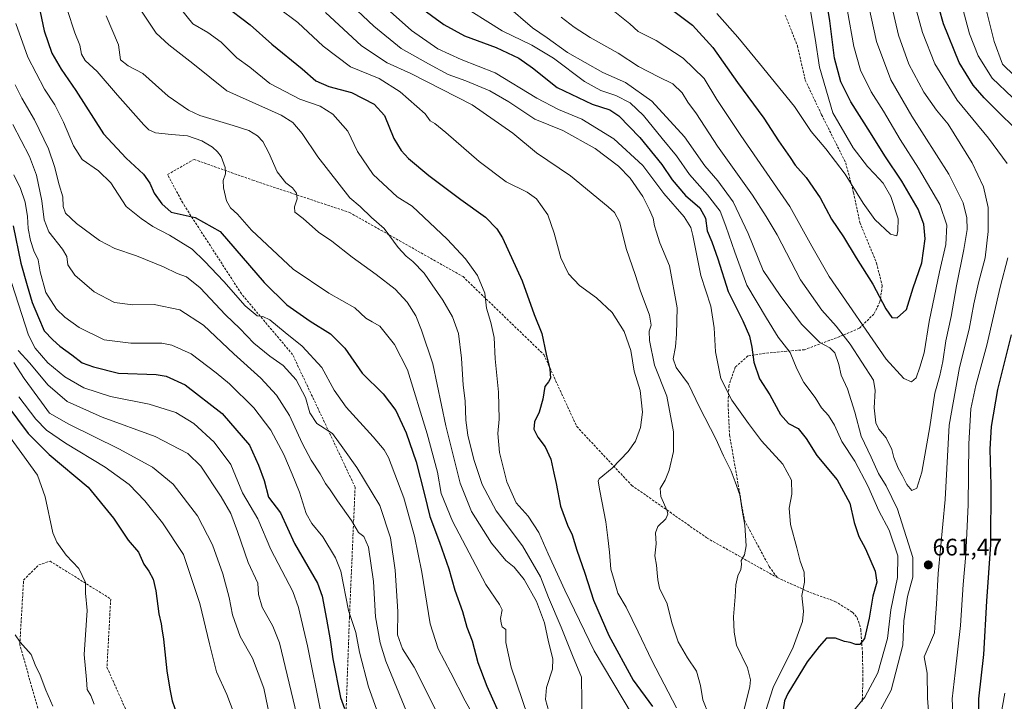
# Model space of a CAD drawing. Units: metres. Extents: x 613386 to 616811, y 4782586 to 4784957.
# Drawn here: x 614312 to 614725, y 4783926 to 4784211 of the extents above; entities that cross this region are included whole.
import ezdxf
from ezdxf.enums import TextEntityAlignment as Align

# ---------------------------------------------------------------- set-up
doc = ezdxf.new("R2010")
doc.units = ezdxf.units.M
doc.header["$MEASUREMENT"] = 0
doc.linetypes.add('TRAZOSX2', pattern=[1.5, 1, -0.5])
for name, color, linetype, lineweight in [('Carátula', 7, 'Continuous', 5), ('Curva de nivel maestra', 36, 'Continuous', 30), ('Curva de nivel normal', 36, 'Continuous', 0), ('Punto de cota en terreno', 7, 'Continuous', 0), ('Rótulo de punto de cota en terreno', 19, 'Continuous', 0), ('Senda', 19, 'TRAZOSX2', 0)]:
    doc.layers.add(name, color=color, linetype=linetype, lineweight=lineweight)
doc.styles.add('Arial', font='txt', dxfattribs={"height": 0.2})

# ---------------------------------------------------------------- blocks, each defined once
blk = doc.blocks.new('*U166')
at = {"layer": 'Curva de nivel normal', "color": 36, "linetype": 'Continuous', "lineweight": 0}
blk.add_polyline3d([(614300.47, 4784126.33, 570), (614315.92, 4784079.06, 570), (614318.73, 4784073.67, 570), (614323.95, 4784067.53, 570), (614331.11, 4784061.6, 570), (614339.01, 4784057.07, 570), (614350.31, 4784053.37, 570), (614366.44, 4784050.18, 570), (614377.66, 4784046.73, 570), (614385.12, 4784042.13, 570), (614393.71, 4784034.23, 570), (614400.61, 4784024.86, 570), (614405.55, 4784013.05, 570), (614412.01, 4784002.18, 570), (614417.41, 4783989.38, 570), (614426.63, 4783971.72, 570), (614429.09, 4783964.96, 570), (614432.86, 4783948.96, 570), (614438.46, 4783920.55, 570)], dxfattribs=at)
blk = doc.blocks.new('*U175')
at = {"layer": 'Curva de nivel normal', "color": 36, "linetype": 'Continuous', "lineweight": 0}
for points in [[(614703.58, 4783912.31, 655), (614702.91, 4783926.76, 655), (614704.12, 4783937.62, 655), (614706.38, 4783957.46, 655), (614707.57, 4783974.6, 655), (614708.67, 4783987.16, 655), (614709.67, 4784007.97, 655), (614709.86, 4784033.64, 655), (614710.8, 4784048.3, 655), (614712.85, 4784057.97, 655), (614717.43, 4784074.86, 655), (614723, 4784099.19, 655), (614726.21, 4784111.52, 655)], [(614725.94, 4784151.06, 655), (614718.19, 4784161.55, 655), (614705.04, 4784177.48, 655), (614695.63, 4784192.73, 655), (614690.52, 4784205.87, 655), (614687.83, 4784215.5, 655)], [(614495.2, 4784218.55, 655), (614514.37, 4784206.5, 655), (614526.83, 4784200.52, 655), (614535.88, 4784195.05, 655), (614548.92, 4784185.33, 655), (614555.64, 4784181.58, 655), (614561.96, 4784179.46, 655), (614567.95, 4784176.41, 655), (614573.64, 4784171.17, 655), (614581.41, 4784161.45, 655), (614587.38, 4784154.16, 655), (614592.84, 4784146.34, 655), (614600.44, 4784137.87, 655), (614605.66, 4784131.09, 655), (614608.02, 4784124.78, 655), (614611.82, 4784113.92, 655), (614616.89, 4784099.99, 655), (614625.17, 4784086.28, 655), (614630.08, 4784078.19, 655), (614634.98, 4784071.8, 655), (614637.88, 4784064.98, 655), (614640.75, 4784059.33, 655), (614645.55, 4784053.05, 655), (614648.24, 4784048.66, 655), (614651.06, 4784045.51, 655), (614653.66, 4784041.44, 655), (614656.75, 4784034.53, 655), (614662.13, 4784026.26, 655), (614667.55, 4784015.99, 655), (614672.16, 4784005.48, 655), (614676.49, 4783997.36, 655), (614680.21, 4783986.61, 655), (614680.08, 4783977.54, 655), (614677.28, 4783964.08, 655), (614675.83, 4783951.99, 655), (614671.74, 4783937.63, 655), (614666.39, 4783927.44, 655), (614661.75, 4783921.88, 655)]]:
    blk.add_polyline3d(points, dxfattribs=at)
blk = doc.blocks.new('*U179')
at = {"layer": 'Curva de nivel normal', "color": 36, "linetype": 'Continuous', "lineweight": 0}
blk.add_polyline3d([(614311.88, 4784053.33, 555), (614318.92, 4784043.88, 555), (614323.48, 4784039.26, 555), (614331.36, 4784033.79, 555), (614347.96, 4784023.78, 555), (614358.05, 4784016.58, 555), (614364.64, 4784009.65, 555), (614372.06, 4784000.42, 555), (614380.78, 4783987.19, 555), (614387.61, 4783966.71, 555), (614391.78, 4783949.8, 555), (614394.63, 4783938.12, 555), (614398.94, 4783928.63, 555), (614402.05, 4783920.48, 555)], dxfattribs=at)
blk = doc.blocks.new('*U189')
at = {"layer": 'Curva de nivel normal', "color": 36, "linetype": 'Continuous', "lineweight": 0}
blk.add_polyline3d([(614309.71, 4784067.67, 560), (614314.08, 4784060.98, 560), (614321.35, 4784050.96, 560), (614324.69, 4784046.41, 560), (614332.72, 4784041.78, 560), (614353.75, 4784031.51, 560), (614367.88, 4784023.74, 560), (614376.44, 4784016.67, 560), (614386.75, 4784003.38, 560), (614393.05, 4783991.23, 560), (614397.34, 4783979.06, 560), (614399.91, 4783969.26, 560), (614401.42, 4783961.9, 560), (614404.58, 4783952.86, 560), (614409.7, 4783943.8, 560), (614414.49, 4783931.26, 560), (614418.52, 4783911.63, 560)], dxfattribs=at)
blk = doc.blocks.new('*U190')
at = {"layer": 'Curva de nivel normal', "color": 36, "linetype": 'Continuous', "lineweight": 0}
blk.add_polyline3d([(614311.51, 4784072.61, 565), (614316.5, 4784067.4, 565), (614323.92, 4784058.34, 565), (614332.12, 4784051.35, 565), (614346.82, 4784044.72, 565), (614368.95, 4784036.63, 565), (614382.66, 4784029.59, 565), (614388.08, 4784024.2, 565), (614396.62, 4784011.43, 565), (614400.72, 4784004.33, 565), (614403.49, 4783996.87, 565), (614407.9, 4783983.87, 565), (614411.95, 4783975.2, 565), (614412.27, 4783970.51, 565), (614413.84, 4783965.21, 565), (614418.32, 4783957.22, 565), (614421.04, 4783950.22, 565), (614429.16, 4783916.45, 565)], dxfattribs=at)
blk = doc.blocks.new('*U192')
at = {"layer": 'Curva de nivel normal', "color": 36, "linetype": 'Continuous', "lineweight": 0}
blk.add_polyline3d([(614343.45, 4783924.55, 545), (614341.98, 4783928.19, 545), (614340.4, 4783930.62, 545), (614340.16, 4783934.86, 545), (614339.15, 4783945.29, 545), (614339.83, 4783953.55, 545), (614340.47, 4783963.75, 545), (614339.78, 4783971.06, 545), (614339.72, 4783975.46, 545), (614336.91, 4783981.31, 545), (614331.71, 4783986.91, 545), (614327.74, 4783992.34, 545), (614326.06, 4783996.31, 545), (614322.93, 4784011.44, 545), (614319.68, 4784020.5, 545), (614313.1, 4784029.52, 545), (614291.84, 4784058.53, 545)], dxfattribs=at)
blk = doc.blocks.new('*U197')
at = {"layer": 'Curva de nivel normal', "color": 36, "linetype": 'Continuous', "lineweight": 0}
blk.add_polyline3d([(614309.68, 4784146.29, 580), (614312.49, 4784140.51, 580), (614314.44, 4784134.82, 580), (614315.42, 4784128.83, 580), (614315.74, 4784123.79, 580), (614316.69, 4784118.72, 580), (614318.14, 4784114.44, 580), (614319.96, 4784110.64, 580), (614320.73, 4784105.56, 580), (614323.22, 4784096.96, 580), (614327.63, 4784090.03, 580), (614331.07, 4784086.58, 580), (614337.16, 4784082.28, 580), (614347.62, 4784077.16, 580), (614358.75, 4784075.68, 580), (614371.76, 4784075.72, 580), (614375.96, 4784074.9, 580), (614384, 4784071.3, 580), (614394.46, 4784063.38, 580), (614400.12, 4784058.74, 580), (614410.24, 4784048.65, 580), (614417.38, 4784039.24, 580), (614422.93, 4784029.1, 580), (614426.36, 4784020.89, 580), (614429.5, 4784013.26, 580), (614432.28, 4784004.36, 580), (614434.54, 4784000.24, 580), (614439.23, 4783994.56, 580), (614444.46, 4783985.78, 580), (614446.72, 4783980.24, 580), (614450.04, 4783963.83, 580), (614453.1, 4783954.53, 580), (614454.61, 4783946.28, 580), (614458.41, 4783931.84, 580), (614462.44, 4783920.46, 580)], dxfattribs=at)
blk = doc.blocks.new('*U200')
at = {"layer": 'Curva de nivel normal', "color": 36, "linetype": 'Continuous', "lineweight": 0}
blk.add_polyline3d([(614310.34, 4784183.89, 590), (614313.03, 4784178.33, 590), (614318.34, 4784169.22, 590), (614324.2, 4784157.09, 590), (614326.8, 4784149.76, 590), (614328.72, 4784142, 590), (614330.27, 4784136.98, 590), (614330.36, 4784132.94, 590), (614331.36, 4784130.24, 590), (614335.97, 4784125.89, 590), (614345.63, 4784118.68, 590), (614352.04, 4784115.43, 590), (614361.2, 4784112.35, 590), (614372.52, 4784107.65, 590), (614378.13, 4784104.98, 590), (614382.13, 4784103.51, 590), (614387.8, 4784098.93, 590), (614398.45, 4784087.67, 590), (614404.44, 4784081.85, 590), (614410.34, 4784075.7, 590), (614417.08, 4784070.31, 590), (614422.63, 4784066.37, 590), (614428.02, 4784060.43, 590), (614431.94, 4784053.02, 590), (614433.83, 4784046.58, 590), (614436.68, 4784042.1, 590), (614443.21, 4784037.95, 590), (614447.63, 4784031.92, 590), (614453.44, 4784023.6, 590), (614463.14, 4784007.7, 590), (614467.59, 4783994.25, 590), (614469.58, 4783980.68, 590), (614470.65, 4783963.41, 590), (614470.44, 4783953.53, 590), (614472.63, 4783947.75, 590), (614477.53, 4783939.97, 590), (614486.4, 4783922.26, 590)], dxfattribs=at)
blk = doc.blocks.new('*U202')
at = {"layer": 'Curva de nivel normal', "color": 36, "linetype": 'Continuous', "lineweight": 0}
blk.add_polyline3d([(614332.03, 4784215.52, 605), (614335.24, 4784205.76, 605), (614337.43, 4784200.51, 605), (614338.15, 4784196.84, 605), (614339.64, 4784194.2, 605), (614344.66, 4784189.58, 605), (614353.17, 4784179.55, 605), (614364.21, 4784167.16, 605), (614366.31, 4784165.14, 605), (614369.15, 4784163.88, 605), (614375.87, 4784163.13, 605), (614382.53, 4784162.54, 605), (614388.57, 4784160.45, 605), (614392.92, 4784157.84, 605), (614395.1, 4784155.82, 605), (614396.65, 4784153.94, 605), (614398.27, 4784149.32, 605), (614398.37, 4784146.67, 605), (614397.45, 4784143.84, 605), (614397.56, 4784140.79, 605), (614398.92, 4784135.38, 605), (614400.52, 4784132.43, 605), (614403.44, 4784129.76, 605), (614409.36, 4784123.09, 605), (614426.73, 4784106.72, 605), (614441.67, 4784096.7, 605), (614452.61, 4784090.53, 605), (614457.19, 4784086.23, 605), (614459.93, 4784084.68, 605), (614463.12, 4784082.87, 605), (614469.29, 4784075.21, 605), (614474.69, 4784064.53, 605), (614482.97, 4784037.82, 605), (614487.3, 4784021.7, 605), (614488.79, 4784012.83, 605), (614493.51, 4784001.24, 605), (614507.58, 4783974.61, 605), (614513.3, 4783966.31, 605), (614514.31, 4783964.02, 605), (614513.68, 4783960.35, 605), (614513.96, 4783958.4, 605), (614514.43, 4783956.88, 605), (614515.87, 4783955.74, 605), (614515.94, 4783950.39, 605), (614518.16, 4783940.03, 605), (614525.11, 4783919.56, 605)], dxfattribs=at)
blk = doc.blocks.new('*U216')
at = {"layer": 'Curva de nivel normal', "color": 36, "linetype": 'Continuous', "lineweight": 0}
for points in [[(614729.01, 4784187.78, 640), (614724.08, 4784192.66, 640), (614720.52, 4784202.1, 640), (614714.24, 4784227.35, 640)], [(614449.04, 4784219.51, 640), (614460.53, 4784208.54, 640), (614472.1, 4784199.21, 640), (614483.52, 4784192.78, 640), (614491.8, 4784188.22, 640), (614499.11, 4784185.62, 640), (614509.23, 4784181.45, 640), (614517.09, 4784176.8, 640), (614528.1, 4784169.51, 640), (614539.8, 4784164.84, 640), (614553.32, 4784157.31, 640), (614563.13, 4784149.93, 640), (614567.95, 4784144.84, 640), (614573.36, 4784137.21, 640), (614576.07, 4784131.54, 640), (614577.62, 4784128.14, 640), (614578.18, 4784124.94, 640), (614578.96, 4784122.72, 640), (614580.44, 4784117.78, 640), (614584.45, 4784108.13, 640), (614587.65, 4784090.52, 640), (614587.36, 4784079.53, 640), (614586.98, 4784074.2, 640), (614586.07, 4784069.22, 640), (614587.29, 4784065.61, 640), (614592.48, 4784058.54, 640), (614597.07, 4784048.99, 640), (614603.92, 4784035.7, 640), (614607.1, 4784028.55, 640), (614610.32, 4784022.11, 640), (614611.94, 4784017.7, 640), (614613.93, 4784012.26, 640), (614614.99, 4784005.75, 640), (614616.01, 4783999.46, 640), (614616.57, 4783990.79, 640), (614615.87, 4783987.09, 640), (614614.51, 4783984.76, 640), (614614.62, 4783983.08, 640), (614614.36, 4783980.98, 640), (614613.12, 4783978.29, 640), (614612.22, 4783974.54, 640), (614612.05, 4783969.55, 640), (614611.36, 4783961.18, 640), (614611.63, 4783954.74, 640), (614612.52, 4783949.19, 640), (614617.13, 4783939.72, 640), (614618.4, 4783934.74, 640), (614618.12, 4783931.91, 640), (614615.19, 4783920.07, 640)]]:
    blk.add_polyline3d(points, dxfattribs=at)
blk = doc.blocks.new('*U218')
at = {"layer": 'Curva de nivel normal', "color": 36, "linetype": 'Continuous', "lineweight": 0}
blk.add_polyline3d([(614310.53, 4784209.65, 595), (614315.64, 4784195.51, 595), (614322.59, 4784182.18, 595), (614326.98, 4784175.53, 595), (614330.5, 4784168.3, 595), (614334.77, 4784158.36, 595), (614338.31, 4784152.68, 595), (614345.15, 4784147.98, 595), (614350.34, 4784142.83, 595), (614356.87, 4784133.01, 595), (614363.08, 4784127.91, 595), (614367.94, 4784124.62, 595), (614375, 4784120.98, 595), (614384.46, 4784115.06, 595), (614389.7, 4784110.09, 595), (614397.8, 4784101.53, 595), (614406.66, 4784091.4, 595), (614411.69, 4784087.18, 595), (614414.13, 4784086.87, 595), (614417.05, 4784085.54, 595), (614423.38, 4784080.24, 595), (614430.57, 4784074.44, 595), (614438.74, 4784065.6, 595), (614444.01, 4784056.09, 595), (614448.94, 4784048.97, 595), (614460.24, 4784036.5, 595), (614464.96, 4784031.12, 595), (614466.79, 4784027.84, 595), (614473.14, 4784010.9, 595), (614477.58, 4783994.95, 595), (614480.68, 4783979.83, 595), (614484.2, 4783958.22, 595), (614487.53, 4783947.72, 595), (614492.9, 4783937.6, 595), (614498.89, 4783925.87, 595), (614506.48, 4783912.31, 595)], dxfattribs=at)
blk = doc.blocks.new('*U222')
at = {"layer": 'Curva de nivel normal', "color": 36, "linetype": 'Continuous', "lineweight": 0}
for points in [[(614722.4, 4783914.39, 645), (614725.05, 4783929.1, 645)], [(614728.25, 4784178.64, 645), (614719.63, 4784186.79, 645), (614713.78, 4784196.13, 645), (614710.13, 4784205.37, 645), (614707.05, 4784216.82, 645)], [(614464.98, 4784216.85, 645), (614476.43, 4784206.77, 645), (614487.45, 4784199.06, 645), (614497.13, 4784194.5, 645), (614511.43, 4784188.93, 645), (614528.93, 4784178.4, 645), (614537.94, 4784173.64, 645), (614547.74, 4784169.6, 645), (614561.13, 4784161.35, 645), (614573.24, 4784150.13, 645), (614582.14, 4784138.37, 645), (614590.68, 4784128.72, 645), (614593.43, 4784124.16, 645), (614594.3, 4784120.77, 645), (614597.66, 4784104.04, 645), (614601.75, 4784091.19, 645), (614603.2, 4784082.2, 645), (614603.8, 4784072.14, 645), (614606.03, 4784060.97, 645), (614610.56, 4784051.9, 645), (614617.64, 4784042.14, 645), (614623.06, 4784034.84, 645), (614631.9, 4784025.02, 645), (614635.59, 4784018.38, 645), (614635.73, 4784012.48, 645), (614634.63, 4784006.61, 645), (614635.15, 4783999.85, 645), (614637.83, 4783989.95, 645), (614639.18, 4783984.4, 645), (614640.86, 4783979.86, 645), (614641, 4783975.59, 645), (614639.89, 4783970.1, 645), (614640.58, 4783963.55, 645), (614640.26, 4783959.15, 645), (614636.27, 4783948.4, 645), (614627.88, 4783931.45, 645), (614624.84, 4783921.87, 645)]]:
    blk.add_polyline3d(points, dxfattribs=at)
blk = doc.blocks.new('*U223')
at = {"layer": 'Curva de nivel normal', "color": 36, "linetype": 'Continuous', "lineweight": 0}
blk.add_polyline3d([(614348.5, 4784212.88, 610), (614353.6, 4784200.64, 610), (614354.42, 4784194.47, 610), (614357.66, 4784191.94, 610), (614363.75, 4784188.72, 610), (614374.36, 4784179.14, 610), (614382.95, 4784173.38, 610), (614387.68, 4784171.17, 610), (614401.63, 4784166.9, 610), (614408.26, 4784164.77, 610), (614411.84, 4784162.64, 610), (614414.13, 4784160.2, 610), (614416.55, 4784155.5, 610), (614420.09, 4784147.46, 610), (614423.77, 4784142.84, 610), (614426.47, 4784140.81, 610), (614428.21, 4784138.6, 610), (614428.42, 4784136.19, 610), (614427.29, 4784132.85, 610), (614427.52, 4784130.6, 610), (614430.93, 4784127.93, 610), (614437.45, 4784122.18, 610), (614442.97, 4784118.45, 610), (614451.5, 4784111.71, 610), (614461.62, 4784104.53, 610), (614469.54, 4784098.32, 610), (614474.57, 4784092.91, 610), (614478.12, 4784087.24, 610), (614480.54, 4784081.14, 610), (614485.26, 4784067.06, 610), (614490.69, 4784041.12, 610), (614496.79, 4784017.16, 610), (614501.55, 4784005.17, 610), (614509.87, 4783991.95, 610), (614515.92, 4783984.74, 610), (614519.45, 4783981.89, 610), (614523.59, 4783976.71, 610), (614528.77, 4783967.55, 610), (614532.06, 4783958.6, 610), (614533.72, 4783950.57, 610), (614535.59, 4783943.48, 610), (614535.39, 4783939.12, 610), (614532.96, 4783931.53, 610), (614532.46, 4783926.45, 610), (614533.85, 4783921.48, 610)], dxfattribs=at)
blk = doc.blocks.new('*U226')
at = {"layer": 'Curva de nivel normal', "color": 36, "linetype": 'Continuous', "lineweight": 0}
blk.add_polyline3d([(614326.1, 4783923.63, 540), (614323.17, 4783930.42, 540), (614320.71, 4783936.63, 540), (614318.7, 4783940.99, 540), (614316.99, 4783945.4, 540), (614312.43, 4783950.45, 540), (614310.28, 4783953.51, 540)], dxfattribs=at)
blk = doc.blocks.new('*U227')
at = {"layer": 'Curva de nivel normal', "color": 36, "linetype": 'Continuous', "lineweight": 0}
blk.add_polyline3d([(614379.38, 4784216.09, 620), (614384.77, 4784209.48, 620), (614391.08, 4784205.81, 620), (614396.61, 4784201.76, 620), (614403.15, 4784195.22, 620), (614408.67, 4784191.36, 620), (614417.06, 4784184.44, 620), (614429.6, 4784177.99, 620), (614438.1, 4784175.03, 620), (614443.43, 4784171.65, 620), (614449.63, 4784164.56, 620), (614453.77, 4784156.06, 620), (614460.32, 4784146.37, 620), (614470.3, 4784137.07, 620), (614476.71, 4784133.12, 620), (614491.32, 4784119.3, 620), (614498.94, 4784111.01, 620), (614504.03, 4784104.11, 620), (614507.12, 4784096.69, 620), (614507.73, 4784090.44, 620), (614509.66, 4784084.38, 620), (614511.02, 4784078.16, 620), (614511.46, 4784069.2, 620), (614512.87, 4784055.2, 620), (614513.07, 4784043.86, 620), (614512.58, 4784037.97, 620), (614513.28, 4784029.97, 620), (614516.26, 4784017.61, 620), (614520.16, 4784008.91, 620), (614525.19, 4784003.29, 620), (614529.78, 4783996.43, 620), (614533.57, 4783987.53, 620), (614540.69, 4783972.34, 620), (614552.89, 4783946.8, 620), (614568.91, 4783919.93, 620)], dxfattribs=at)
blk = doc.blocks.new('*U228')
at = {"layer": 'Curva de nivel normal', "color": 36, "linetype": 'Continuous', "lineweight": 0}
blk.add_polyline3d([(614363.2, 4784214.82, 615), (614369.32, 4784205.61, 615), (614374.62, 4784200.66, 615), (614384.72, 4784192.93, 615), (614399.05, 4784181.43, 615), (614421.75, 4784171.23, 615), (614426.7, 4784168.14, 615), (614430.55, 4784163.55, 615), (614437.09, 4784153.81, 615), (614450.5, 4784136.56, 615), (614454.9, 4784132.97, 615), (614459.68, 4784128.42, 615), (614464.92, 4784123.75, 615), (614470.85, 4784115.84, 615), (614474.07, 4784112.21, 615), (614476.98, 4784109.97, 615), (614481.71, 4784105.04, 615), (614485.02, 4784100.13, 615), (614489.45, 4784093.82, 615), (614493.54, 4784086.77, 615), (614496, 4784079.79, 615), (614497.38, 4784069.51, 615), (614497.97, 4784058.11, 615), (614498.84, 4784051.53, 615), (614499.14, 4784043.53, 615), (614499.98, 4784037.24, 615), (614502.47, 4784027.03, 615), (614506, 4784016.58, 615), (614511.88, 4784005.54, 615), (614522.86, 4783990.87, 615), (614530.44, 4783977.88, 615), (614533.84, 4783969.22, 615), (614539.09, 4783956.82, 615), (614543.8, 4783944.96, 615), (614547.58, 4783935.78, 615), (614547.75, 4783925.73, 615), (614547.7, 4783920.4, 615)], dxfattribs=at)
blk = doc.blocks.new('*U234')
at = {"layer": 'Curva de nivel normal', "color": 36, "linetype": 'Continuous', "lineweight": 0}
blk.add_polyline3d([(614309.35, 4784167.28, 585), (614316.28, 4784153.99, 585), (614319.2, 4784146.1, 585), (614321.53, 4784135.33, 585), (614322.44, 4784127.36, 585), (614324.42, 4784122.43, 585), (614330.14, 4784115.18, 585), (614331.96, 4784112, 585), (614332.42, 4784108.56, 585), (614335.36, 4784104.22, 585), (614343.41, 4784097.2, 585), (614351.89, 4784092.73, 585), (614359.54, 4784091.86, 585), (614368.59, 4784091.98, 585), (614379.25, 4784089.64, 585), (614389.17, 4784083.23, 585), (614401.87, 4784071.21, 585), (614413.29, 4784061.14, 585), (614419.8, 4784053.97, 585), (614425.29, 4784045.47, 585), (614430.59, 4784033.92, 585), (614434.37, 4784026.74, 585), (614438.17, 4784020.94, 585), (614440.29, 4784016.95, 585), (614442.26, 4784014.34, 585), (614445.31, 4784009.73, 585), (614451.23, 4784001.53, 585), (614454.22, 4783996.5, 585), (614456.42, 4783994.78, 585), (614458.34, 4783990.27, 585), (614460.49, 4783975.96, 585), (614461.29, 4783961.17, 585), (614463.26, 4783950.25, 585), (614465.68, 4783942.5, 585), (614476.85, 4783915.3, 585)], dxfattribs=at)
blk = doc.blocks.new('*U242')
at = {"layer": 'Curva de nivel normal', "color": 36, "linetype": 'Continuous', "lineweight": 0}
for points in [[(614694.32, 4783905.72, 660), (614692.65, 4783927.05, 660), (614692.38, 4783937.54, 660), (614691.16, 4783944.4, 660), (614695.57, 4783954.39, 660), (614695.8, 4783958.86, 660), (614696.37, 4783966.47, 660), (614697.07, 4783979.31, 660), (614699.97, 4784010.26, 660), (614701.7, 4784041.37, 660), (614705.97, 4784065.5, 660), (614710.1, 4784081.6, 660), (614712.01, 4784092.19, 660), (614714, 4784101.02, 660), (614716.69, 4784111.52, 660), (614718.06, 4784122.5, 660), (614718.06, 4784132.5, 660), (614716.08, 4784141.2, 660), (614711.34, 4784151.32, 660), (614701.2, 4784167.44, 660), (614696.3, 4784173.32, 660), (614691.03, 4784180.94, 660), (614684.81, 4784192.55, 660), (614680.41, 4784204.74, 660), (614677.65, 4784216.71, 660)], [(614516.1, 4784217.36, 660), (614527.02, 4784207.81, 660), (614533.18, 4784203.6, 660), (614541.75, 4784197.5, 660), (614549.13, 4784193.3, 660), (614556.6, 4784189.18, 660), (614566.1, 4784184.95, 660), (614577.09, 4784177.11, 660), (614590.71, 4784162.11, 660), (614599.27, 4784149.98, 660), (614604.7, 4784143.72, 660), (614611.15, 4784135, 660), (614617.41, 4784121.72, 660), (614623.71, 4784106.22, 660), (614630.82, 4784095.67, 660), (614639.85, 4784083.7, 660), (614647.43, 4784076.01, 660), (614651.67, 4784073.72, 660), (614653.74, 4784071.73, 660), (614655.5, 4784066.86, 660), (614656.45, 4784062.36, 660), (614659.08, 4784056.56, 660), (614662.12, 4784046.86, 660), (614664.83, 4784036.79, 660), (614668.96, 4784028.04, 660), (614672.02, 4784021.14, 660), (614675.22, 4784016.02, 660), (614680.02, 4784006.16, 660), (614686.39, 4783986.01, 660), (614686.42, 4783977.72, 660), (614684.2, 4783969.56, 660), (614682.61, 4783959.43, 660), (614682.3, 4783949.2, 660), (614677.32, 4783930.46, 660), (614670.83, 4783918.22, 660)]]:
    blk.add_polyline3d(points, dxfattribs=at)
blk = doc.blocks.new('*U243')
at = {"layer": 'Curva de nivel normal', "color": 36, "linetype": 'Continuous', "lineweight": 0}
blk.add_polyline3d([(614440.37, 4784214.31, 635), (614455.4, 4784200.24, 635), (614466.2, 4784193.16, 635), (614476.11, 4784188.73, 635), (614501.82, 4784175.62, 635), (614518.88, 4784163.73, 635), (614528.7, 4784155.42, 635), (614542.94, 4784145.78, 635), (614558.84, 4784132.86, 635), (614561.44, 4784130.42, 635), (614563.48, 4784126.5, 635), (614566.49, 4784114.96, 635), (614570.06, 4784104.46, 635), (614572.13, 4784097.89, 635), (614576.04, 4784087.47, 635), (614576.86, 4784083.34, 635), (614576.01, 4784080.7, 635), (614576.03, 4784076.86, 635), (614578.23, 4784066.53, 635), (614583.34, 4784053.53, 635), (614586.2, 4784038.61, 635), (614586.16, 4784030.32, 635), (614584.32, 4784022.52, 635), (614582.68, 4784018.35, 635), (614580.55, 4784014.87, 635), (614580.79, 4784011.54, 635), (614583.5, 4784005.54, 635), (614583.82, 4784004.16, 635), (614582.94, 4784002.21, 635), (614579.57, 4783998.92, 635), (614578.62, 4783996.27, 635), (614578.93, 4783991.71, 635), (614578.38, 4783986.62, 635), (614579.06, 4783982.69, 635), (614579.29, 4783979.58, 635), (614579.62, 4783976.59, 635), (614580.22, 4783973.05, 635), (614583.56, 4783966.52, 635), (614585.4, 4783958.55, 635), (614588.15, 4783950.64, 635), (614592.08, 4783943.96, 635), (614595.74, 4783938.34, 635), (614597.48, 4783932.29, 635), (614598.44, 4783926.34, 635), (614601.06, 4783919.62, 635)], dxfattribs=at)
blk = doc.blocks.new('*U245')
at = {"layer": 'Curva de nivel normal', "color": 36, "linetype": 'Continuous', "lineweight": 0}
blk.add_polyline3d([(614420.54, 4784216.22, 630), (614428.68, 4784210.05, 630), (614439.31, 4784200.12, 630), (614450.79, 4784191.5, 630), (614462.81, 4784186.66, 630), (614471.62, 4784181.04, 630), (614482.11, 4784171.84, 630), (614484.14, 4784168.81, 630), (614486.08, 4784167.74, 630), (614490.74, 4784164.04, 630), (614504.7, 4784151.8, 630), (614516.08, 4784143.35, 630), (614524.88, 4784139.05, 630), (614528.74, 4784136.23, 630), (614531.08, 4784132.85, 630), (614533.44, 4784129.52, 630), (614536.15, 4784121.85, 630), (614539, 4784111.52, 630), (614542.17, 4784104.78, 630), (614546.75, 4784099.95, 630), (614553.84, 4784094.78, 630), (614560.4, 4784088.57, 630), (614565.52, 4784080.69, 630), (614568.27, 4784072.72, 630), (614569.74, 4784064.08, 630), (614572.2, 4784055.97, 630), (614573.2, 4784046.8, 630), (614572.33, 4784040.36, 630), (614570.18, 4784034.7, 630), (614567.1, 4784030.32, 630), (614560.39, 4784023.34, 630), (614555.07, 4784018.87, 630), (614554.59, 4784017.87, 630), (614555.34, 4784013.87, 630), (614557.81, 4784000.87, 630), (614558.6, 4783994.21, 630), (614559.36, 4783988.21, 630), (614559.88, 4783981.13, 630), (614561.42, 4783975.96, 630), (614562.87, 4783970.99, 630), (614566.31, 4783965.1, 630), (614571.4, 4783954.86, 630), (614577.02, 4783942.81, 630), (614587.47, 4783922.94, 630)], dxfattribs=at)
blk = doc.blocks.new('*U246')
at = {"layer": 'Curva de nivel maestra', "color": 36, "linetype": 'Continuous', "lineweight": 30}
blk.add_polyline3d([(614306.87, 4784049.96, 550), (614315.71, 4784037.96, 550), (614324.56, 4784029.16, 550), (614340.82, 4784015.49, 550), (614351.5, 4784002.49, 550), (614357.63, 4783993.2, 550), (614362.02, 4783988.16, 550), (614364.27, 4783983.23, 550), (614366.35, 4783980.26, 550), (614368.18, 4783976.88, 550), (614369.26, 4783971.94, 550), (614370.48, 4783962.3, 550), (614371.42, 4783958.11, 550), (614371.72, 4783956.08, 550), (614372.52, 4783951.79, 550), (614373.79, 4783938.55, 550), (614375.16, 4783930.81, 550), (614376.07, 4783925.93, 550), (614378.04, 4783920.39, 550)], dxfattribs=at)
blk = doc.blocks.new('*U248')
at = {"layer": 'Curva de nivel maestra', "color": 36, "linetype": 'Continuous', "lineweight": 30}
blk.add_polyline3d([(614397.78, 4784217.48, 625), (614408.74, 4784209.08, 625), (614417.88, 4784201.03, 625), (614430.55, 4784190.69, 625), (614436.34, 4784185.66, 625), (614441.72, 4784183.26, 625), (614451.17, 4784180.68, 625), (614460.71, 4784175.79, 625), (614465, 4784171.07, 625), (614468.99, 4784161.44, 625), (614472.01, 4784156.44, 625), (614475.14, 4784153.1, 625), (614483.58, 4784145.98, 625), (614497.06, 4784135.97, 625), (614507.33, 4784128.49, 625), (614512.09, 4784123.69, 625), (614514.52, 4784119.84, 625), (614522.69, 4784101.83, 625), (614527.76, 4784087.76, 625), (614530.92, 4784079.84, 625), (614532.83, 4784071.2, 625), (614534.38, 4784064.86, 625), (614534.55, 4784061.04, 625), (614533.82, 4784059.59, 625), (614532.22, 4784057.64, 625), (614531.42, 4784052.24, 625), (614529.85, 4784046.79, 625), (614527.85, 4784042.75, 625), (614527.68, 4784039.73, 625), (614529.36, 4784036.41, 625), (614532.32, 4784032.34, 625), (614534.72, 4784027.12, 625), (614535.98, 4784021.35, 625), (614537, 4784016.93, 625), (614538.78, 4784007.45, 625), (614541.67, 4783999.52, 625), (614543.63, 4783995.42, 625), (614545.6, 4783989.04, 625), (614548.95, 4783979.39, 625), (614552.68, 4783968.13, 625), (614559.06, 4783953.23, 625), (614569.19, 4783934.64, 625), (614577.35, 4783923.56, 625)], dxfattribs=at)
blk = doc.blocks.new('*U250')
at = {"layer": 'Curva de nivel maestra', "color": 36, "linetype": 'Continuous', "lineweight": 30}
blk.add_polyline3d([(614584.65, 4784216.06, 675), (614594.1, 4784208.9, 675), (614602.6, 4784199.56, 675), (614612.96, 4784184.91, 675), (614623.94, 4784169.92, 675), (614630.19, 4784160.45, 675), (614635.01, 4784153.54, 675), (614637.14, 4784150.27, 675), (614641.72, 4784145.15, 675), (614647.64, 4784136.55, 675), (614652.32, 4784127.73, 675), (614657.35, 4784120.25, 675), (614662.65, 4784111.55, 675), (614669.7, 4784100.41, 675), (614675.18, 4784090.13, 675), (614677.71, 4784086.54, 675), (614679.93, 4784086.35, 675), (614683.74, 4784089.83, 675), (614686.55, 4784098.98, 675), (614690.17, 4784109.37, 675), (614691.59, 4784119.38, 675), (614691.1, 4784125.55, 675), (614688.72, 4784131.83, 675), (614681.88, 4784143.66, 675), (614674.74, 4784154.22, 675), (614668.73, 4784163.86, 675), (614660.4, 4784176.86, 675), (614656.22, 4784185.14, 675), (614653.62, 4784195.07, 675), (614651.71, 4784210.72, 675), (614649.05, 4784227.43, 675)], dxfattribs=at)
blk = doc.blocks.new('*U251')
at = {"layer": 'Curva de nivel maestra', "color": 36, "linetype": 'Continuous', "lineweight": 30}
blk.add_polyline3d([(614309.42, 4784124.93, 575), (614312.68, 4784109.18, 575), (614315.31, 4784099.84, 575), (614317.43, 4784092.76, 575), (614320.02, 4784086.56, 575), (614322.45, 4784080.84, 575), (614326.06, 4784077.12, 575), (614329.04, 4784074.42, 575), (614334.08, 4784070.8, 575), (614338.4, 4784067.46, 575), (614343.07, 4784065.77, 575), (614353.58, 4784063.23, 575), (614369.37, 4784062.65, 575), (614373.61, 4784061.95, 575), (614381.6, 4784058.27, 575), (614397.09, 4784046.31, 575), (614408.43, 4784033.04, 575), (614412.22, 4784024.69, 575), (614414.66, 4784018.19, 575), (614416.52, 4784011.17, 575), (614421.5, 4784004.69, 575), (614427.39, 4783991.81, 575), (614436.96, 4783975.26, 575), (614438.9, 4783969.71, 575), (614440.76, 4783960.07, 575), (614442.29, 4783951.54, 575), (614443.35, 4783943.49, 575), (614446.62, 4783927.31, 575), (614448.27, 4783922.72, 575)], dxfattribs=at)
blk = doc.blocks.new('*U259')
at = {"layer": 'Curva de nivel maestra', "color": 36, "linetype": 'Continuous', "lineweight": 30}
for points in [[(614714.21, 4783913.13, 650), (614714.1, 4783926.82, 650), (614716.22, 4783945.31, 650), (614717.49, 4783967.64, 650), (614719.08, 4783991.4, 650), (614719.28, 4784016.2, 650), (614718.88, 4784031.37, 650), (614719.38, 4784040.88, 650), (614722.04, 4784056.37, 650), (614727.72, 4784079.2, 650)], [(614735.14, 4784159.81, 650), (614716.38, 4784178.53, 650), (614711.78, 4784183.85, 650), (614705.84, 4784193.29, 650), (614699.23, 4784209.45, 650), (614695.69, 4784222.48, 650)], [(614476.02, 4784219.55, 650), (614489.89, 4784209.18, 650), (614498.62, 4784204.48, 650), (614511.83, 4784199.57, 650), (614521.37, 4784195.08, 650), (614527.11, 4784191.03, 650), (614537.35, 4784182.79, 650), (614552.08, 4784175.9, 650), (614559.41, 4784173.53, 650), (614563.3, 4784170.92, 650), (614572, 4784161.92, 650), (614581.29, 4784150.59, 650), (614585.66, 4784144.09, 650), (614591.12, 4784137.66, 650), (614597.18, 4784132.43, 650), (614599.57, 4784128.13, 650), (614600.25, 4784122.85, 650), (614602.22, 4784118.23, 650), (614604.7, 4784111.09, 650), (614609.12, 4784097.42, 650), (614615.2, 4784085.1, 650), (614618.06, 4784078.74, 650), (614619.03, 4784074.08, 650), (614619.76, 4784067.73, 650), (614622.22, 4784060.82, 650), (614626.54, 4784054.14, 650), (614631.01, 4784045.82, 650), (614634.37, 4784042.09, 650), (614638.34, 4784040.05, 650), (614641.81, 4784035.86, 650), (614646.22, 4784028.68, 650), (614654.75, 4784018.43, 650), (614660.07, 4784008.75, 650), (614661.91, 4784000.59, 650), (614663.8, 4783994.71, 650), (614666.61, 4783989.61, 650), (614670.69, 4783980.26, 650), (614671.34, 4783975.64, 650), (614669.71, 4783969.82, 650), (614668.14, 4783960.55, 650), (614666.17, 4783952.01, 650), (614664.21, 4783949.5, 650), (614662.54, 4783949.47, 650), (614660.2, 4783950.33, 650), (614657.75, 4783950.84, 650), (614654.08, 4783952.15, 650), (614650.31, 4783952.24, 650), (614647.2, 4783948.65, 650), (614642.16, 4783942.24, 650), (614634, 4783928.93, 650), (614632.64, 4783925.89, 650), (614632.14, 4783922.11, 650)]]:
    blk.add_polyline3d(points, dxfattribs=at)
blk = doc.blocks.new('*U264')
at = {"layer": 'Curva de nivel maestra', "color": 36, "linetype": 'Continuous', "lineweight": 30}
blk.add_polyline3d([(614320.24, 4784217.18, 600), (614322.41, 4784206.5, 600), (614325.73, 4784197.18, 600), (614329.55, 4784190.53, 600), (614335.77, 4784181.61, 600), (614347.34, 4784163.39, 600), (614356.88, 4784153.26, 600), (614364.08, 4784146.47, 600), (614366.77, 4784142.82, 600), (614368.53, 4784138.59, 600), (614371.69, 4784134.08, 600), (614375.62, 4784130.68, 600), (614385.75, 4784128.36, 600), (614396.17, 4784122.52, 600), (614414.64, 4784101.17, 600), (614424.18, 4784091.84, 600), (614433.96, 4784084.94, 600), (614442.47, 4784079.63, 600), (614448.45, 4784073.65, 600), (614455.67, 4784063.18, 600), (614464.53, 4784054.45, 600), (614469.76, 4784047.51, 600), (614474.12, 4784038.21, 600), (614478.34, 4784026.1, 600), (614481.88, 4784012.32, 600), (614484, 4784003.08, 600), (614488.12, 4783992.41, 600), (614492.06, 4783981.21, 600), (614494.53, 4783972.24, 600), (614497.72, 4783963.3, 600), (614499.51, 4783956.84, 600), (614501.76, 4783951.01, 600), (614504.14, 4783941.92, 600), (614507.96, 4783932.07, 600), (614518.21, 4783909, 600)], dxfattribs=at)
blk = doc.blocks.new('5PATER')
at = {"layer": 'Carátula', "linetype": 'Continuous', "lineweight": 5}
h = blk.add_hatch(color=250, dxfattribs=at)
edge = h.paths.add_edge_path()
edge.add_ellipse((0, 0.01), major_axis=(-1.33, -1.34), ratio=0.999422, start_angle=0, end_angle=360)

msp = doc.modelspace()

# ---------------------------------------------------------------- linework, layer by layer
at = {"layer": 'Curva de nivel normal', "color": 36, "linetype": 'Continuous', "lineweight": 0}
for points in [[(614539.15, 4784212.26, 665), (614544.51, 4784208.17, 665), (614551.28, 4784203.72, 665), (614562.91, 4784197.16, 665), (614571.54, 4784191.66, 665), (614579.83, 4784187.25, 665), (614585.89, 4784184.31, 665), (614589.83, 4784180.6, 665), (614592.17, 4784176.69, 665), (614595.78, 4784171.82, 665), (614604.54, 4784158.32, 665), (614619.25, 4784137.79, 665), (614624.98, 4784128.84, 665), (614629.53, 4784121.14, 665), (614639.34, 4784102.32, 665), (614648.26, 4784089.54, 665), (614654.38, 4784082.8, 665), (614660.16, 4784075.26, 665), (614669.93, 4784060.2, 665), (614670.61, 4784055.86, 665), (614670.18, 4784048.69, 665), (614670.94, 4784042.44, 665), (614672.18, 4784039.74, 665), (614675.21, 4784036.14, 665), (614677.66, 4784031.23, 665), (614678.43, 4784027.89, 665), (614680.24, 4784023.34, 665), (614682.18, 4784020.21, 665), (614683.97, 4784016.53, 665), (614686.08, 4784014.01, 665), (614688.17, 4784014.94, 665), (614690.23, 4784021.64, 665), (614693.58, 4784040.66, 665), (614695.65, 4784054.78, 665), (614697.73, 4784062.24, 665), (614698.98, 4784068.12, 665), (614700.3, 4784076.68, 665), (614702.44, 4784086.92, 665), (614704.77, 4784099.81, 665), (614707.88, 4784114.99, 665), (614709.22, 4784123.34, 665), (614709.08, 4784128.2, 665), (614707.48, 4784134.59, 665), (614701.47, 4784146.58, 665), (614686.03, 4784170.79, 665), (614677.22, 4784185.98, 665), (614671.26, 4784202.08, 665), (614665.76, 4784227.08, 665)], [(614604.27, 4784213.83, 680), (614613.12, 4784203.94, 680), (614622.21, 4784192.94, 680), (614636.85, 4784174.88, 680), (614643.86, 4784164.41, 680), (614650, 4784157.18, 680), (614658.05, 4784146.5, 680), (614665.57, 4784134.43, 680), (614670.54, 4784127.53, 680), (614677.02, 4784121.33, 680), (614679.72, 4784120.72, 680), (614680.19, 4784122.77, 680), (614680.34, 4784127.83, 680), (614677.26, 4784137.22, 680), (614674.02, 4784142.74, 680), (614670.44, 4784146.62, 680), (614667.41, 4784149.69, 680), (614661.46, 4784157.53, 680), (614652.98, 4784172.2, 680), (614647.3, 4784191.34, 680), (614645.57, 4784203.33, 680), (614641.57, 4784226.66, 680)], [(614558.14, 4784217.3, 670), (614567.81, 4784209.51, 670), (614571.38, 4784206.34, 670), (614578.88, 4784202.48, 670), (614590.14, 4784195.07, 670), (614598.98, 4784186.58, 670), (614604.35, 4784177.82, 670), (614614.35, 4784162.66, 670), (614634.96, 4784132.96, 670), (614644.12, 4784116.42, 670), (614651.32, 4784103.62, 670), (614675.3, 4784069.09, 670), (614682.71, 4784060.94, 670), (614685.95, 4784059.53, 670), (614687.86, 4784061.17, 670), (614689.4, 4784065.66, 670), (614691.23, 4784071.73, 670), (614693.32, 4784084.86, 670), (614697.61, 4784105.61, 670), (614700.26, 4784117.04, 670), (614700.73, 4784125.18, 670), (614697.72, 4784133.83, 670), (614688.8, 4784149.05, 670), (614681.11, 4784161.1, 670), (614674.16, 4784172.88, 670), (614669.05, 4784181.08, 670), (614664.47, 4784190.05, 670), (614661.65, 4784199.94, 670), (614659.03, 4784214.78, 670)]]:
    msp.add_polyline3d(points, dxfattribs=at)
at = {"layer": 'Senda', "color": 19, "linetype": 'TRAZOSX2', "lineweight": 0}
for points in [[(614632.95, 4784213.19), (614638.08, 4784200.25), (614641.37, 4784185.91), (614648.22, 4784171.41), (614658.32, 4784151.26), (614661.61, 4784138.72), (614664.25, 4784126.29), (614671.23, 4784109.28), (614673.62, 4784099.77), (614672.67, 4784093.05), (614670.12, 4784087.95), (614663.97, 4784081.96), (614655.81, 4784078.53), (614641.06, 4784073.01), (614624.48, 4784071.52), (614617.36, 4784070.37), (614612.02, 4784065.72), (614609.37, 4784058), (614609.01, 4784049.94), (614609.66, 4784037.21), (614615.85, 4784001.59), (614626.28, 4783982.13), (614629.64, 4783977.53)], [(614447.97, 4783893.97), (614450.36, 4783960.64), (614452.74, 4784015.41), (614426.54, 4784070.97), (614405.11, 4784096.37), (614380.51, 4784134.47), (614374.16, 4784146.38), (614385.27, 4784152.73), (614409.87, 4784144), (614450.36, 4784130.5), (614497.96, 4784103.61), (614531.78, 4784070.99), (614545.61, 4784040.81), (614568.62, 4784016.2), (614600.23, 4783994.1), (614629.64, 4783977.53)], [(614320.97, 4783918.57), (614312.24, 4783949.53), (614313.83, 4783976.52), (614320.18, 4783982.87), (614324.94, 4783984.45), (614350.34, 4783968.58), (614348.76, 4783940), (614364.63, 4783904.28)], [(614629.64, 4783977.53), (614643.33, 4783971.36), (614653.82, 4783967.58), (614661.15, 4783963.05), (614663.17, 4783960.72), (614664.64, 4783955.88), (614665.33, 4783946.21), (614665.53, 4783934.88), (614665.25, 4783925.59)]]:
    msp.add_lwpolyline(points, dxfattribs=at)

# ---------------------------------------------------------------- block references
at = {"layer": 'Curva de nivel maestra', "color": 36, "linetype": 'Continuous', "lineweight": 30}
for name in ['*U246', '*U251', '*U264', '*U248', '*U259', '*U250']:
    msp.add_blockref(name, (0, 0), dxfattribs=at)
at = {"layer": 'Curva de nivel normal', "color": 36, "linetype": 'Continuous', "lineweight": 0}
for name in ['*U226', '*U192', '*U179', '*U189', '*U190', '*U166', '*U197', '*U234', '*U200', '*U218', '*U202', '*U223', '*U228', '*U227', '*U245', '*U243', '*U216', '*U222', '*U175', '*U242']:
    msp.add_blockref(name, (0, 0), dxfattribs=at)
at = {"layer": 'Punto de cota en terreno', "linetype": 'Continuous', "lineweight": 0}
msp.add_blockref('5PATER', (614692.93, 4783982.86, 661.47), dxfattribs=at)

# ---------------------------------------------------------------- texts
at = {"layer": 'Rótulo de punto de cota en terreno', "color": 19, "linetype": 'Continuous', "lineweight": 0, "style": 'Arial'}
msp.add_text('661,47', height=7, dxfattribs=at).set_placement((614694.69, 4783984.62), align=Align.BOTTOM_LEFT)

doc.saveas('drawing.dxf')
